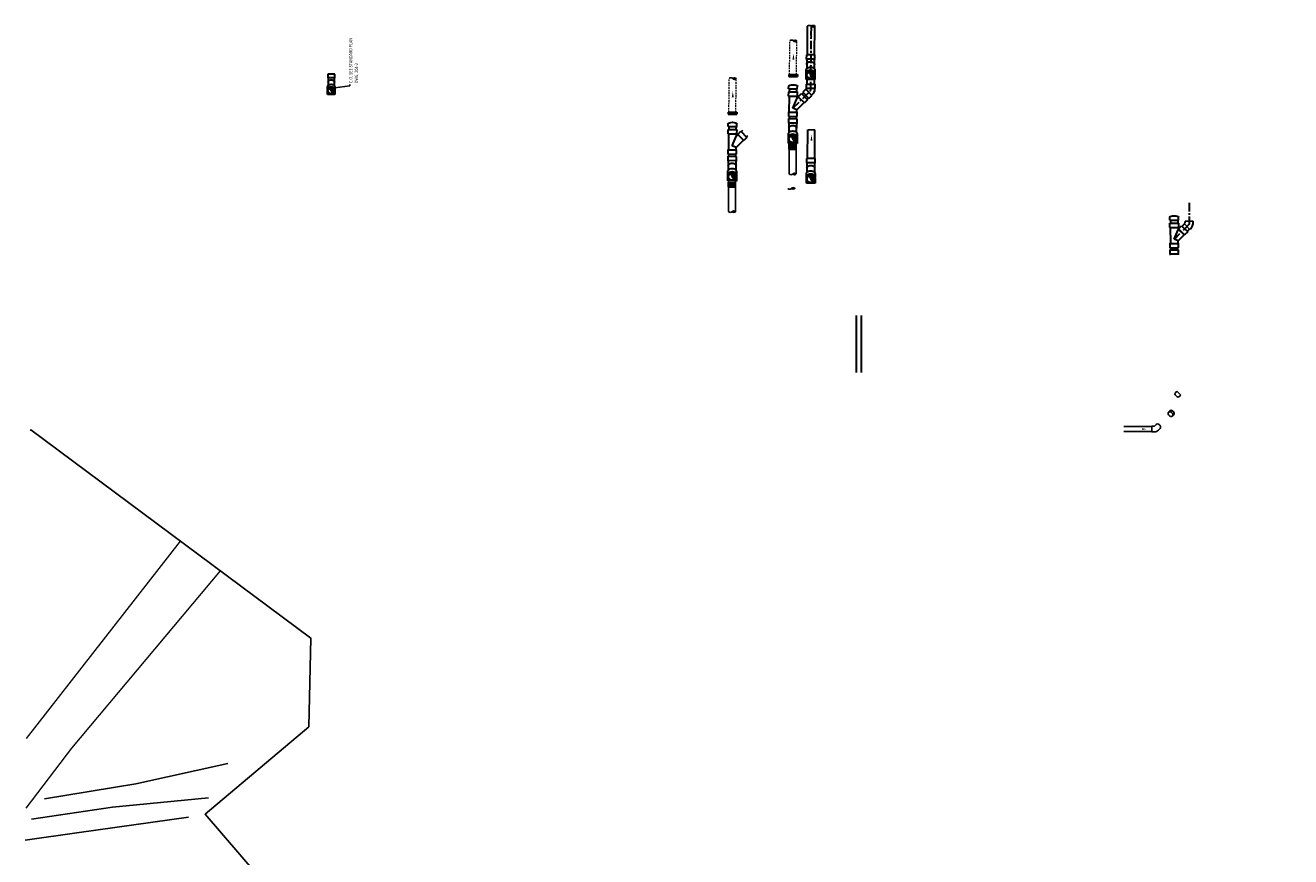
# Model space of a CAD drawing. Units: inches. Extents: x 6444994 to 6461888, y 1796523 to 1831276.
# Drawn here: x 6459743 to 6459927, y 1826217 to 1826338 of the extents above; entities that cross this region are included whole.
import ezdxf

# ---------------------------------------------------------------- set-up
doc = ezdxf.new("R2010")
doc.units = ezdxf.units.IN
doc.header["$MEASUREMENT"] = 0
doc.linetypes.add('CENTER', pattern=[2, 1.25, -0.25, 0.25, -0.25])
doc.linetypes.add('HIDDEN', pattern=[0.375, 0.25, -0.125])
doc.layers.get('0').update_dxf_attribs({"true_color": 0xc2ced6})
for name, color, linetype, lineweight in [('3', 8, 'Continuous', 13), ('Sanitary Sewer', 32, 'Continuous', 30), ('WSCC_Sanitary Sewer New', 1, 'Continuous', 25), ('WSCC_UT_ Sanitary Sewer New P SDR 35', 1, 'Continuous', 30), ('WSCC_UT_Sanitary_Sewer', 32, 'HIDDEN', 9)]:
    doc.layers.add(name, color=color, linetype=linetype, lineweight=lineweight)
for name, color, linetype in [('P-SSWR-EX', 32, 'Continuous'), ('V-BLDG-OTLN', 8, 'Continuous'), ('V-PRKG-OTLN', 8, 'Continuous'), ('V-SEWR-LATRL-NAVIGATE LA', 32, 'Continuous'), ('WSCC_Text', 7, 'Continuous')]:
    doc.layers.add(name, color=color, linetype=linetype)
doc.styles.add('ARIAL', font='arial.ttf')
doc.styles.add('ROMANS', font='sanss___.ttf', dxfattribs={"width": 0.75, "height": 0.125})
doc.dimstyles.new('1in to 2FT', dxfattribs={"dimscale": 10, "dimtxt": 0.125, "dimasz": 0.1875, "dimexe": 0.0625, "dimexo": 0.0625, "dimgap": 0.03125, "dimtad": 1, "dimzin": 3, "dimdsep": 46, "dimtxsty": 'ROMANS', "dimblk1": 'ARCHTICK', "dimcen": 0.09, "dimclrd": 256, "dimclre": 256, "dimclrt": 256, "dimadec": 3, "dimazin": 0, "dimtfac": 1, "dimtmove": 1, "dimatfit": 3, "dimfxl": 1, "dimfrac": 2, "dimtolj": 1, "dimtzin": 0, "dimlwd": -1, "dimlwe": -1, "dimarcsym": 0})
pattern_1 = [(45, (-1384452.07344, -395548.06652), (-0.0214654608152, 0.0214654608152), [])]

# ---------------------------------------------------------------- blocks, each defined once
blk = doc.blocks.new('pvcsch80-16cap')
at = {"color": 0, "linetype": 'ByBlock'}
for p, q in [((0, -8.9), (0, 8.9)), ((0, 8.9), (6.1, 8.9)), ((0, -8.9), (6.1, -8.9))]:
    blk.add_line(p, q, dxfattribs=at)
blk.add_ellipse((6.1, 0), major_axis=(0, 8.88), ratio=0.301162, start_param=3.141593, end_param=6.283185, dxfattribs=at)
blk = doc.blocks.new('pvcsch80-16ell45s')
at = {"color": 0, "linetype": 'ByBlock'}
for p, q in [((3.3, 15.8), (-2.7, 9.8)), ((9.8, -2.7), (-2.7, 9.8)), ((-2.7, 9.8), (-2.7, 8.6)), ((-2.7, 8.6), (-2.7, 8.6)), ((15.8, 3.3), (3.3, 15.8)), ((9.8, -2.7), (15.8, 3.3)), ((-8.9, -5), (-8, -4.2)), ((8.9, -5), (-8.9, -5)), ((-8.9, -13.5), (-8.9, -5)), ((8.9, -13.5), (-8.9, -13.5)), ((-8, -4.2), (-8, -4.1)), ((8, -4.2), (8, -4.1)), ((8.9, -5), (8, -4.2)), ((9.8, -2.7), (8.6, -2.7)), ((8.6, -2.7), (8.6, -2.7)), ((8.9, -5), (8.9, -13.5))]:
    blk.add_line(p, q, dxfattribs=at)
for radius in [18, 2]:
    blk.add_arc((10, -4.1), radius, 135, 180, dxfattribs=at)
blk = doc.blocks.new('_ARCHTICK')
at = {"color": 0, "linetype": 'ByBlock', "const_width": 0.15}
blk.add_lwpolyline([(-0.5, -0.5), (0.5, 0.5)], dxfattribs=at)

msp = doc.modelspace()

# ---------------------------------------------------------------- hatches: boundary and pattern name
at = {"layer": 'WSCC_UT_ Sanitary Sewer New P SDR 35', "linetype": 'Continuous', "ltscale": 0.1625}
h = msp.add_hatch(dxfattribs=at)
h.set_pattern_fill('ANSI31', color=256, scale=0.242854, style=0)
h.set_pattern_definition(pattern_1)
h.paths.add_polyline_path([(6459858.1107, 1826330.3911, -1), (6459857.544, 1826330.3946)])
h.paths.add_polyline_path([(6459858.1107, 1826330.3911), (6459857.544, 1826330.3946, 1), (6459856.9774, 1826330.3982, -0.41421356), (6459857.5476, 1826330.9613, -0.41421356)])
h = msp.add_hatch(dxfattribs=at)
h.set_pattern_fill('ANSI31', color=256, scale=0.2, style=0)
h.set_pattern_definition([(45, (-316.45513, -3478.113574), (-0.01767766952966, 0.01767766952966), [])])
h.paths.add_polyline_path([(6459788.19, 1826328.0782, -1), (6459787.7234, 1826328.0811)])
h.paths.add_polyline_path([(6459788.19, 1826328.0782), (6459787.7234, 1826328.0811, 1), (6459787.2567, 1826328.084, -0.41421356), (6459787.7263, 1826328.5478, -0.41421356)])
h = msp.add_hatch(dxfattribs=at)
h.set_pattern_fill('ANSI31', color=256, scale=0.242854, style=0)
h.set_pattern_definition(pattern_1)
h.paths.add_polyline_path([(6459855.513, 1826321.0905, -1), (6459854.9464, 1826321.0941)])
h.paths.add_polyline_path([(6459855.513, 1826321.0905), (6459854.9464, 1826321.0941, 1), (6459854.3797, 1826321.0976, -0.41421356), (6459854.9499, 1826321.6607, -0.41421356)])
h = msp.add_hatch(dxfattribs=at)
h.set_pattern_fill('ANSI31', color=256, scale=0.242854, style=0)
h.set_pattern_definition([(45, (-1384460.903952, -395553.547392), (-0.0214654608152, 0.0214654608152), [])])
h.paths.add_polyline_path([(6459846.6825, 1826315.6097, -1), (6459846.1159, 1826315.6132)])
h.paths.add_polyline_path([(6459846.6825, 1826315.6097), (6459846.1159, 1826315.6132, 1), (6459845.5492, 1826315.6167, -0.41421356), (6459846.1194, 1826316.1798, -0.41421356)])
h = msp.add_hatch(dxfattribs=at)
h.set_pattern_fill('ANSI31', color=256, scale=0.242854, style=0)
h.set_pattern_definition([(45, (-1384452.04535, -395563.168064), (-0.0214654608152, 0.0214654608152), [])])
h.paths.add_polyline_path([(6459858.1388, 1826315.2896, -1), (6459857.5721, 1826315.2931)])
h.paths.add_polyline_path([(6459858.1388, 1826315.2896), (6459857.5721, 1826315.2931, 1), (6459857.0055, 1826315.2966, -0.41421356), (6459857.5757, 1826315.8597, -0.41421356)])

# ---------------------------------------------------------------- linework, layer by layer
at = {"color": 0, "linetype": 'ByBlock'}
for p, q in [((6459910.8872, 1826284.3033), (6459910.6314, 1826284.0476)), ((6459911.4544, 1826283.7362), (6459910.8872, 1826284.3033)), ((6459911.4544, 1826283.7362), (6459911.1986, 1826283.4804))]:
    msp.add_line(p, q, dxfattribs=at)
msp.add_ellipse((6459910.915, 1826283.764), major_axis=(0.2836, -0.2836), ratio=0.44862315, start_param=3.14159265, end_param=6.28318531, dxfattribs=at)
at = {"layer": '3', "color": 254, "linetype": 'Continuous', "lineweight": 13}
for p, q in [((6459743.35, 1826233.75), (6459765.78, 1826262.48)), ((6459771.56, 1826258.18), (6459749.89, 1826232.33)), ((6459749.89, 1826232.33), (6459743.23, 1826223.62))]:
    msp.add_line(p, q, dxfattribs=at)
at = {"layer": 'P-SSWR-EX'}
for p, q in [((6459854.4342, 1826315.9479), (6459854.4454, 1826319.5542)), ((6459855.4461, 1826315.9479), (6459855.4573, 1826319.5504)), ((6459845.6037, 1826310.4671), (6459845.6149, 1826314.0733)), ((6459846.6156, 1826310.4671), (6459846.6268, 1826314.0695))]:
    msp.add_line(p, q, dxfattribs=at)
for centre in [(6459854.7819, 1826335.3159), (6459845.9514, 1826329.835)]:
    msp.add_ellipse(centre, major_axis=(0.2527, -0.0001), ratio=0.45097343, start_param=6.27995753, end_param=9.42800576, dxfattribs=at)
at = {"layer": 'P-SSWR-EX', "extrusion": (0, 0, -1)}
for centre in [(6459855.2884, 1826335.3157), (6459846.4579, 1826329.8348)]:
    msp.add_ellipse(centre, major_axis=(-0.2527, 0.0001), ratio=0.45097343, dxfattribs=at)
for centre in [(6459854.6869, 1826315.9493), (6459854.4994, 1826313.8452), (6459845.8564, 1826310.4685)]:
    msp.add_ellipse(centre, major_axis=(0.2527, -0.0004), ratio=0.45097343, start_param=6.27995753, end_param=9.42800576, dxfattribs=at)
at = {"layer": 'P-SSWR-EX'}
for centre in [(6459855.1934, 1826315.9485), (6459855.0059, 1826313.8444), (6459846.3629, 1826310.4676)]:
    msp.add_ellipse(centre, major_axis=(-0.2527, 0.0004), ratio=0.45097343, dxfattribs=at)
at = {"layer": 'P-SSWR-EX', "linetype": 'Continuous', "lineweight": 30, "ltscale": 10}
for points in [[(6459855.1921, 1826332.5901, 109.6094), (6459855.0541, 1826333.4516, 109.6094), (6459854.9052, 1826332.5919, 109.6094)], [(6459846.3616, 1826327.1092, 109.6094), (6459846.2235, 1826327.9707, 109.6094), (6459846.0747, 1826327.111, 109.6094)]]:
    msp.add_solid(points, dxfattribs=at)
at = {"layer": 'Sanitary Sewer'}
for radius in [0.1667, 1.3438]:
    msp.add_arc((6459911.9396, 1826308.9297), radius, 315, 0, dxfattribs=at)
at = {"layer": 'V-BLDG-OTLN', "flags": 128}
msp.add_lwpolyline([(6459980.7572, 1826189.9992), (6459809.2, 1826190.72), (6459794.54, 1826208.23), (6459786.91, 1826202.37), (6459769.36, 1826222.72), (6459784.47, 1826235.47), (6459784.75, 1826248.36), (6459743.97, 1826278.71), (6459743.88, 1826278.59)], dxfattribs=at)
at = {"layer": 'V-PRKG-OTLN', "flags": 128}
for points in [[(6459745.98, 1826224.94), (6459759.25, 1826227.17), (6459772.66, 1826230.13)], [(6459744.06, 1826221.98), (6459755.86, 1826223.77), (6459769.87, 1826225.11)], [(6459743.17, 1826218.93), (6459751, 1826220.08), (6459766.92, 1826222.31)]]:
    msp.add_lwpolyline(points, dxfattribs=at)
at = {"layer": 'V-SEWR-LATRL-NAVIGATE LA', "color": 1, "linetype": 'Continuous'}
for p, q in [((6459907.2725, 1826279.1622), (6459903.1927, 1826279.1622)), ((6459907.2725, 1826278.4434), (6459903.1927, 1826278.4434)), ((6459907.2725, 1826279.2131), (6459907.2725, 1826278.3926)), ((6459907.2725, 1826279.2131), (6459907.5865, 1826279.2131)), ((6459907.2725, 1826278.3926), (6459907.5865, 1826278.3926)), ((6459907.8853, 1826279.467), (6459907.6633, 1826279.2449)), ((6459908.4655, 1826278.8868), (6459908.2435, 1826278.6647))]:
    msp.add_line(p, q, dxfattribs=at)
at = {"layer": 'V-SEWR-LATRL-NAVIGATE LA', "color": 1, "linetype": 'Continuous', "ltscale": 0.1625}
for radius in [0.1085, 0.929]:
    msp.add_arc((6459907.5865, 1826279.3216), radius, 270, 315, dxfattribs=at)
for centre, major_axis, ratio, start_param, end_param in [((6459857.3685, 1826337.4606), (0.2717, -0.0001), 0.45097343, 6.27995753, 9.42800576), ((6459909.9787, 1826280.9801), (-0.2901, 0.2901), 0.70710678, 5.7799628, 9.92800046)]:
    msp.add_ellipse(centre, major_axis=major_axis, ratio=ratio, start_param=start_param, end_param=end_param, dxfattribs=at)
at = {"layer": 'V-SEWR-LATRL-NAVIGATE LA', "color": 1, "linetype": 'Continuous', "ltscale": 0.1625, "extrusion": (0, 0, -1)}
msp.add_ellipse((6459857.9129, 1826337.4604), major_axis=(-0.2717, 0.0001), ratio=0.45097343, dxfattribs=at)
for centre, major_axis, start_param, end_param in [((6459909.9787, 1826280.9801), (-0.2901, 0.2901), 5.7799628, 9.92800046), ((6459910.1766, 1826281.178), (-0.2901, 0.2901), 5.7799628, 9.92800046), ((6459910.1766, 1826281.178), (0.2541, -0.2541), 3.14159265, 6.28318531), ((6459908.1861, 1826279.1876), (-0.2901, 0.2901), 6.2310174, 9.47694585)]:
    msp.add_ellipse(centre, major_axis=major_axis, ratio=0.70710678, start_param=start_param, end_param=end_param, dxfattribs=at)
at = {"layer": 'V-SEWR-LATRL-NAVIGATE LA', "color": 1, "linetype": 'Continuous', "ltscale": 0.1625}
msp.add_solid([(6459905.8397, 1826278.9113), (6459906.4907, 1826278.8028), (6459905.8397, 1826278.6943)], dxfattribs=at)
at = {"layer": 'WSCC_Sanitary Sewer New'}
for p, q in [((6459857.1249, 1826322.3588), (6459858.1874, 1826322.3538)), ((6459911.958, 1826308.7125), (6459912.0574, 1826308.8119)), ((6459912.7904, 1826307.8802), (6459911.958, 1826308.7125)), ((6459912.1088, 1826309.0788), (6459912.1062, 1826308.9297)), ((6459913.2859, 1826309.0788), (6459912.1088, 1826309.0788)), ((6459912.8897, 1826307.9796), (6459912.7904, 1826307.8802)), ((6459913.2859, 1826309.0788), (6459913.2833, 1826308.9297)), ((6459909.6886, 1826281.2702), (6459909.8865, 1826281.4681)), ((6459910.2688, 1826280.69), (6459910.4667, 1826280.8879))]:
    msp.add_line(p, q, dxfattribs=at)
at = {"layer": 'WSCC_Sanitary Sewer New', "color": 8, "linetype": 'CENTER', "lineweight": 30}
for p, q in [((6459912.6973, 1826311.7354), (6459912.6973, 1826308.6195)), ((6459912.6973, 1826308.6195), (6459910.59, 1826306.5122))]:
    msp.add_line(p, q, dxfattribs=at)
at = {"layer": 'WSCC_UT_ Sanitary Sewer New P SDR 35', "linetype": 'Continuous'}
for p, q in [((6459857.0776, 1826333.2998), (6459857.0968, 1826337.4603)), ((6459858.1401, 1826333.2934), (6459858.1593, 1826337.4603)), ((6459856.9335, 1826333.3007), (6459856.9297, 1826332.6663)), ((6459858.1908, 1826333.2931), (6459856.9335, 1826333.3007)), ((6459858.1869, 1826332.6587), (6459858.1908, 1826333.2931)), ((6459858.1869, 1826332.6587), (6459856.9297, 1826332.6663)), ((6459856.9297, 1826332.6663), (6459856.9913, 1826332.6039)), ((6459856.9913, 1826332.6039), (6459856.9832, 1826331.2675)), ((6459858.1165, 1826331.259), (6459858.1246, 1826332.5971)), ((6459858.1869, 1826332.6587), (6459858.1246, 1826332.5971)), ((6459787.2206, 1826330.4744), (6459787.2175, 1826329.9519)), ((6459788.2529, 1826329.9456), (6459787.2175, 1826329.9519)), ((6459787.2175, 1826329.9519), (6459787.2682, 1826329.9005)), ((6459788.256, 1826330.4681), (6459787.2206, 1826330.4744)), ((6459787.2682, 1826329.9005), (6459787.2615, 1826328.7999)), ((6459788.1948, 1826328.793), (6459788.2015, 1826329.8949)), ((6459788.2529, 1826329.9456), (6459788.2015, 1826329.8949)), ((6459788.2529, 1826329.9456), (6459788.256, 1826330.4681)), ((6459856.9118, 1826329.706), (6459856.9156, 1826330.3405)), ((6459856.9737, 1826329.7057), (6459856.9118, 1826329.706)), ((6459856.921, 1826330.3405), (6459856.9156, 1826330.3405)), ((6459856.9187, 1826330.8471), (6459856.916, 1826330.3984)), ((6459856.9168, 1826330.626), (6459856.9195, 1826331.0746)), ((6459858.169, 1826329.6984), (6459856.9737, 1826329.7057)), ((6459857.0507, 1826329.0357), (6459857.0549, 1826329.7052)), ((6459858.1132, 1826329.0247), (6459858.1174, 1826329.6987)), ((6459858.1729, 1826330.3329), (6459858.1675, 1826330.3329)), ((6459858.1729, 1826330.3329), (6459858.169, 1826329.6984)), ((6459858.1732, 1826330.3908), (6459858.1759, 1826330.8394)), ((6459858.1768, 1826331.067), (6459858.174, 1826330.6183)), ((6459787.2027, 1826327.514), (6459787.2059, 1826328.0365)), ((6459787.2103, 1826328.0365), (6459787.2059, 1826328.0365)), ((6459787.2084, 1826328.4537), (6459787.2061, 1826328.0842)), ((6459787.2068, 1826328.2716), (6459787.2091, 1826328.6411)), ((6459788.2412, 1826328.0302), (6459788.2368, 1826328.0303)), ((6459788.2412, 1826328.0302), (6459788.2381, 1826327.5078)), ((6459788.2415, 1826328.078), (6459788.2438, 1826328.4474)), ((6459788.2445, 1826328.6348), (6459788.2422, 1826328.2653)), ((6459854.3563, 1826327.2641), (6459854.3602, 1826327.8985)), ((6459854.3602, 1826327.8985), (6459855.6175, 1826327.8906)), ((6459854.4559, 1826328.3295), (6459854.4498, 1826327.9068)), ((6459855.5183, 1826328.3185), (6459855.5121, 1826327.8913)), ((6459855.6175, 1826327.8906), (6459855.6135, 1826327.2562)), ((6459856.2828, 1826327.5697), (6459856.5004, 1826327.7846)), ((6459787.2537, 1826327.5137), (6459787.2027, 1826327.514)), ((6459788.2381, 1826327.5078), (6459787.2537, 1826327.5137)), ((6459854.3563, 1826327.2641), (6459855.6135, 1826327.2562)), ((6459854.3563, 1826327.2641), (6459854.4178, 1826327.2017)), ((6459854.4178, 1826327.2017), (6459854.4041, 1826324.9999)), ((6459854.9741, 1826325.5306), (6459855.5493, 1826326.8951)), ((6459856.5588, 1826326.2992), (6459855.5393, 1826325.2923)), ((6459855.5511, 1826327.1946), (6459855.5493, 1826326.8951)), ((6459855.7624, 1826327.1056), (6459855.5493, 1826326.8951)), ((6459855.6135, 1826327.2562), (6459855.5511, 1826327.1946)), ((6459855.763, 1826327.1932), (6459855.7624, 1826327.1056)), ((6459855.763, 1826327.1932), (6459856.2144, 1826327.639)), ((6459855.763, 1826327.1932), (6459856.6464, 1826326.2986)), ((6459856.2144, 1826327.639), (6459857.0978, 1826326.7445)), ((6459856.6464, 1826326.2986), (6459856.5588, 1826326.2992)), ((6459857.0978, 1826326.7445), (6459856.6464, 1826326.2986)), ((6459857.0294, 1826326.8138), (6459857.2438, 1826327.0255)), ((6459854.3359, 1826324.0001), (6459854.332, 1826323.3657)), ((6459854.3359, 1826324.0003), (6459855.5931, 1826323.9924)), ((6459854.3417, 1826324.9383), (6459854.3378, 1826324.3038)), ((6459854.3378, 1826324.3038), (6459855.595, 1826324.296)), ((6459854.3417, 1826324.9383), (6459854.4041, 1826324.9999)), ((6459854.3417, 1826324.9383), (6459855.599, 1826324.9304)), ((6459854.4623, 1826323.9995), (6459854.4635, 1826324.303)), ((6459855.5393, 1826325.2923), (6459854.9741, 1826325.5306)), ((6459855.4742, 1826323.9932), (6459855.4753, 1826324.2967)), ((6459855.5374, 1826324.9928), (6459855.5393, 1826325.2923)), ((6459855.599, 1826324.9304), (6459855.5374, 1826324.9928)), ((6459855.5893, 1826323.3581), (6459855.5931, 1826323.9925)), ((6459855.595, 1826324.296), (6459855.599, 1826324.9304)), ((6459845.5257, 1826321.7832), (6459845.5297, 1826322.4176)), ((6459845.5297, 1826322.4176), (6459846.787, 1826322.4098)), ((6459845.6254, 1826322.8486), (6459845.6193, 1826322.426)), ((6459846.6878, 1826322.8376), (6459846.6816, 1826322.4104)), ((6459846.787, 1826322.4098), (6459846.783, 1826321.7753)), ((6459846.9324, 1826321.7123), (6459847.3839, 1826322.1581)), ((6459847.3839, 1826322.1581), (6459848.2673, 1826321.2636)), ((6459847.4523, 1826322.0888), (6459847.6698, 1826322.3037)), ((6459855.5893, 1826323.3581), (6459854.332, 1826323.3657)), ((6459854.332, 1826323.3657), (6459854.3936, 1826323.3034)), ((6459854.3936, 1826323.3034), (6459854.3855, 1826321.9669)), ((6459855.5188, 1826321.9585), (6459855.5269, 1826323.2965)), ((6459855.5893, 1826323.3581), (6459855.5269, 1826323.2965)), ((6459857.1057, 1826318.1983), (6459857.1249, 1826322.3588)), ((6459858.1682, 1826318.1919), (6459858.1874, 1826322.3538)), ((6459845.5257, 1826321.7832), (6459846.783, 1826321.7753)), ((6459845.5257, 1826321.7832), (6459845.5873, 1826321.7208)), ((6459845.5873, 1826321.7208), (6459845.5736, 1826319.519)), ((6459846.1436, 1826320.0497), (6459846.7188, 1826321.4142)), ((6459847.7283, 1826320.8183), (6459846.7088, 1826319.8115)), ((6459846.7206, 1826321.7137), (6459846.7188, 1826321.4142)), ((6459846.9319, 1826321.6247), (6459846.7188, 1826321.4142)), ((6459846.783, 1826321.7753), (6459846.7206, 1826321.7137)), ((6459846.9324, 1826321.7123), (6459846.9319, 1826321.6247)), ((6459846.9324, 1826321.7123), (6459847.8159, 1826320.8178)), ((6459847.8159, 1826320.8178), (6459847.7283, 1826320.8183)), ((6459848.2673, 1826321.2636), (6459847.8159, 1826320.8178)), ((6459848.1989, 1826321.3329), (6459848.4133, 1826321.5447)), ((6459854.3141, 1826320.4055), (6459854.3179, 1826321.0399)), ((6459854.3761, 1826320.4051), (6459854.3141, 1826320.4055)), ((6459854.3233, 1826321.0399), (6459854.3179, 1826321.0399)), ((6459854.321, 1826321.5465), (6459854.3183, 1826321.0979)), ((6459854.3191, 1826321.3254), (6459854.3219, 1826321.7741)), ((6459855.5714, 1826320.3979), (6459854.3761, 1826320.4051)), ((6459854.4477, 1826320.1492), (6459854.4486, 1826320.4048)), ((6459855.4595, 1826320.1454), (6459855.4605, 1826320.3985)), ((6459855.5752, 1826321.0323), (6459855.5698, 1826321.0323)), ((6459855.5752, 1826321.0323), (6459855.5714, 1826320.3979)), ((6459855.5755, 1826321.0903), (6459855.5783, 1826321.5389)), ((6459855.5791, 1826321.7664), (6459855.5764, 1826321.3178)), ((6459845.5054, 1826318.5193), (6459845.5015, 1826317.8848)), ((6459845.5054, 1826318.5194), (6459846.7626, 1826318.5115)), ((6459845.5112, 1826319.4574), (6459845.5073, 1826318.823)), ((6459845.5073, 1826318.823), (6459846.7645, 1826318.8151)), ((6459845.5112, 1826319.4574), (6459845.5736, 1826319.519)), ((6459845.5112, 1826319.4574), (6459846.7685, 1826319.4495)), ((6459845.6318, 1826318.5186), (6459845.633, 1826318.8222)), ((6459846.7088, 1826319.8115), (6459846.1436, 1826320.0497)), ((6459846.6437, 1826318.5123), (6459846.6448, 1826318.8158)), ((6459846.7069, 1826319.5119), (6459846.7088, 1826319.8115)), ((6459846.7685, 1826319.4495), (6459846.7069, 1826319.5119)), ((6459846.7588, 1826317.8772), (6459846.7626, 1826318.5117)), ((6459846.7645, 1826318.8151), (6459846.7685, 1826319.4495)), ((6459854.4454, 1826319.5542), (6459854.4463, 1826319.792)), ((6459854.4454, 1826319.5542), (6459855.4573, 1826319.5504)), ((6459854.4463, 1826319.792), (6459855.4582, 1826319.7882)), ((6459854.4467, 1826319.8972), (6459854.4477, 1826320.1492)), ((6459854.4467, 1826319.8972), (6459855.4586, 1826319.8934)), ((6459854.4944, 1826319.7918), (6459854.4467, 1826319.8972)), ((6459854.4477, 1826320.1492), (6459855.4595, 1826320.1454)), ((6459855.4101, 1826319.7883), (6459855.4586, 1826319.8934)), ((6459855.4289, 1826319.5505), (6459855.4289, 1826319.5507)), ((6459855.4573, 1826319.5504), (6459855.4582, 1826319.7882)), ((6459855.4586, 1826319.8934), (6459855.4595, 1826320.1454)), ((6459846.7588, 1826317.8772), (6459845.5015, 1826317.8848)), ((6459845.5015, 1826317.8848), (6459845.5631, 1826317.8225)), ((6459845.5631, 1826317.8225), (6459845.555, 1826316.486)), ((6459846.6883, 1826316.4776), (6459846.6964, 1826317.8156)), ((6459846.7588, 1826317.8772), (6459846.6964, 1826317.8156)), ((6459856.9616, 1826318.1992), (6459856.9578, 1826317.5647)), ((6459858.215, 1826317.5571), (6459856.9578, 1826317.5647)), ((6459856.9578, 1826317.5647), (6459857.0194, 1826317.5024)), ((6459858.2189, 1826318.1916), (6459856.9616, 1826318.1992)), ((6459857.0194, 1826317.5024), (6459857.0113, 1826316.1659)), ((6459858.1446, 1826316.1575), (6459858.1527, 1826317.4955)), ((6459858.215, 1826317.5571), (6459858.1527, 1826317.4955)), ((6459858.215, 1826317.5571), (6459858.2189, 1826318.1916)), ((6459845.4836, 1826314.9246), (6459845.4874, 1826315.559)), ((6459845.5456, 1826314.9242), (6459845.4836, 1826314.9246)), ((6459845.4928, 1826315.559), (6459845.4874, 1826315.559)), ((6459845.4905, 1826316.0656), (6459845.4878, 1826315.617)), ((6459845.4886, 1826315.8446), (6459845.4914, 1826316.2932)), ((6459846.7408, 1826314.917), (6459845.5456, 1826314.9242)), ((6459845.6172, 1826314.6683), (6459845.6181, 1826314.9239)), ((6459846.629, 1826314.6645), (6459846.63, 1826314.9176)), ((6459846.7447, 1826315.5514), (6459846.7393, 1826315.5515)), ((6459846.7447, 1826315.5514), (6459846.7408, 1826314.917)), ((6459846.745, 1826315.6094), (6459846.7478, 1826316.058)), ((6459846.7486, 1826316.2855), (6459846.7459, 1826315.8369)), ((6459856.9399, 1826314.6045), (6459856.9437, 1826315.2389)), ((6459856.9491, 1826315.2389), (6459856.9437, 1826315.2389)), ((6459856.9468, 1826315.7455), (6459856.944, 1826315.2969)), ((6459856.9449, 1826315.5245), (6459856.9476, 1826315.9731)), ((6459858.2009, 1826315.2313), (6459858.1956, 1826315.2314)), ((6459858.2009, 1826315.2313), (6459858.1971, 1826314.5969)), ((6459858.2013, 1826315.2893), (6459858.204, 1826315.7379)), ((6459858.2049, 1826315.9654), (6459858.2021, 1826315.5168)), ((6459845.6149, 1826314.0733), (6459845.6158, 1826314.3111)), ((6459845.6149, 1826314.0733), (6459846.6268, 1826314.0695)), ((6459845.6158, 1826314.3111), (6459846.6277, 1826314.3073)), ((6459845.6162, 1826314.4164), (6459845.6172, 1826314.6683)), ((6459845.6162, 1826314.4164), (6459846.6281, 1826314.4125)), ((6459845.6639, 1826314.311), (6459845.6162, 1826314.4164)), ((6459845.6172, 1826314.6683), (6459846.629, 1826314.6645)), ((6459846.5796, 1826314.3075), (6459846.6281, 1826314.4125)), ((6459846.5984, 1826314.0696), (6459846.5984, 1826314.0698)), ((6459846.6268, 1826314.0695), (6459846.6277, 1826314.3073)), ((6459846.6281, 1826314.4125), (6459846.629, 1826314.6645)), ((6459857.0018, 1826314.6041), (6459856.9399, 1826314.6045)), ((6459858.1971, 1826314.5969), (6459857.0018, 1826314.6041)), ((6459909.9704, 1826309.2255), (6459909.9685, 1826308.8028)), ((6459911.0329, 1826309.2252), (6459911.031, 1826308.798)), ((6459909.8791, 1826308.7936), (6459911.1363, 1826308.7984)), ((6459909.8815, 1826308.1591), (6459909.8791, 1826308.7936)), ((6459909.8815, 1826308.1655), (6459911.1387, 1826308.1576)), ((6459909.8815, 1826308.1655), (6459909.9431, 1826308.1031)), ((6459909.9437, 1826308.0978), (6459909.9504, 1826305.896)), ((6459910.5154, 1826306.432), (6459911.0779, 1826307.8017)), ((6459911.1388, 1826308.1634), (6459911.077, 1826308.1013)), ((6459911.077, 1826308.1013), (6459911.0779, 1826307.8017)), ((6459911.1382, 1826307.8624), (6459911.0779, 1826307.8017)), ((6459911.1363, 1826308.7984), (6459911.1388, 1826308.1639)), ((6459911.1443, 1826307.9528), (6459911.1382, 1826307.8624)), ((6459911.1382, 1826307.8624), (6459911.942, 1826307.0635)), ((6459911.1443, 1826307.9528), (6459911.5849, 1826308.3961)), ((6459911.1443, 1826307.9528), (6459912.0361, 1826307.0665)), ((6459911.5849, 1826308.3961), (6459912.4767, 1826307.5098)), ((6459912.4767, 1826307.5098), (6459912.0361, 1826307.0665)), ((6459909.8915, 1826305.8321), (6459909.9504, 1826305.896)), ((6459909.8915, 1826305.8321), (6459911.1487, 1826305.8393)), ((6459909.8915, 1826305.8321), (6459909.8951, 1826305.1977)), ((6459911.0828, 1826306.199), (6459910.5154, 1826306.432)), ((6459911.942, 1826307.0635), (6459911.0828, 1826306.199)), ((6459911.0837, 1826305.8994), (6459911.0828, 1826306.199)), ((6459911.1487, 1826305.8393), (6459911.0835, 1826305.8997)), ((6459911.1524, 1826305.2049), (6459911.1487, 1826305.8393)), ((6459912.0361, 1826307.0665), (6459911.942, 1826307.0635)), ((6459909.8951, 1826305.1977), (6459911.1524, 1826305.2049)), ((6459909.8968, 1826304.8941), (6459911.1541, 1826304.9013)), ((6459909.8968, 1826304.894), (6459909.9006, 1826304.2596)), ((6459911.1578, 1826304.267), (6459909.9006, 1826304.2596)), ((6459909.9006, 1826304.2596), (6459909.9629, 1826304.1979)), ((6459910.0233, 1826304.8948), (6459910.0208, 1826305.1984)), ((6459911.0352, 1826304.9006), (6459911.0327, 1826305.2042)), ((6459911.1578, 1826304.267), (6459911.0962, 1826304.2046)), ((6459911.1578, 1826304.267), (6459911.1541, 1826304.9014))]:
    msp.add_line(p, q, dxfattribs=at)
at = {"layer": 'WSCC_UT_ Sanitary Sewer New P SDR 35', "color": 8, "linetype": 'CENTER'}
for p, q in [((6459857.5779, 1826328.1021), (6459857.6629, 1826337.4603)), ((6459854.9741, 1826325.5306), (6459857.5779, 1826328.1021))]:
    msp.add_line(p, q, dxfattribs=at)
at = {"layer": 'WSCC_UT_ Sanitary Sewer New P SDR 35', "linetype": 'Continuous', "ltscale": 0.1625}
for p, q in [((6459854.3812, 1826330.4394), (6459854.3781, 1826330.1359)), ((6459854.3781, 1826330.1359), (6459855.6353, 1826330.1229)), ((6459854.3812, 1826330.4394), (6459855.6384, 1826330.4264)), ((6459855.6384, 1826330.4264), (6459855.6353, 1826330.1229)), ((6459845.5507, 1826324.9585), (6459845.5476, 1826324.655)), ((6459845.5476, 1826324.655), (6459846.8048, 1826324.642)), ((6459845.5507, 1826324.9585), (6459846.8079, 1826324.9455)), ((6459846.8079, 1826324.9455), (6459846.8048, 1826324.642))]:
    msp.add_line(p, q, dxfattribs=at)
at = {"layer": 'WSCC_UT_ Sanitary Sewer New P SDR 35'}
for p, q in [((6459911.9993, 1826308.6713), (6459911.6547, 1826308.3267)), ((6459912.7506, 1826307.92), (6459912.406, 1826307.5754)), ((6459864.2287, 1826287.0292), (6459864.2287, 1826295.358)), ((6459864.9475, 1826287.0292), (6459864.9475, 1826295.358))]:
    msp.add_line(p, q, dxfattribs=at)
at = {"layer": 'WSCC_UT_ Sanitary Sewer New P SDR 35', "linetype": 'Continuous', "ltscale": 0.1625}
for centre, radius in [((6459857.544, 1826330.3946), 0.6286), ((6459857.544, 1826330.3946), 0.5667), ((6459857.544, 1826330.3946), 0.5667), ((6459787.7234, 1826328.0811), 0.5177), ((6459787.7234, 1826328.0811), 0.4667), ((6459787.7234, 1826328.0811), 0.4667), ((6459854.9464, 1826321.0941), 0.6286), ((6459854.9464, 1826321.0941), 0.5667), ((6459854.9464, 1826321.0941), 0.5667), ((6459846.1159, 1826315.6132), 0.6286), ((6459846.1159, 1826315.6132), 0.5667), ((6459846.1159, 1826315.6132), 0.5667), ((6459857.5721, 1826315.2931), 0.6286), ((6459857.5721, 1826315.2931), 0.5667), ((6459857.5721, 1826315.2931), 0.5667)]:
    msp.add_circle(centre, radius, dxfattribs=at)
for centre, radius, start, end in [((6459857.2607, 1826330.3964), 0.2833, 359.642289, 179.642289), ((6459857.8274, 1826330.3929), 0.2833, 179.642289, 359.642289), ((6459787.4901, 1826328.0826), 0.2333, 359.642289, 179.642289), ((6459787.9567, 1826328.0797), 0.2333, 179.642289, 359.642289), ((6459854.6631, 1826321.0958), 0.2833, 359.642289, 179.642289), ((6459855.2297, 1826321.0923), 0.2833, 179.642289, 359.642289), ((6459845.8325, 1826315.615), 0.2833, 359.642289, 179.642289), ((6459846.3992, 1826315.6114), 0.2833, 179.642289, 359.642289), ((6459857.2888, 1826315.2949), 0.2833, 359.642289, 179.642289), ((6459857.8554, 1826315.2913), 0.2833, 179.642289, 359.642289)]:
    msp.add_arc(centre, radius, start, end, dxfattribs=at)
at = {"layer": 'WSCC_UT_ Sanitary Sewer New P SDR 35', "linetype": 'Continuous', "ltscale": 0.1625, "extrusion": (0, 0, -1)}
for centre, major_axis, start_param, end_param in [((6459857.5482, 1826331.0708), (0.6286, -0.0038), 3.14159265, 6.28318531), ((6459857.5537, 1826331.9007), (0.5666, -0.0034), 3.14159265, 6.28318531), ((6459787.7314, 1826329.3214), (0.4667, -0.0028), 3.14159265, 6.28318531), ((6459857.5454, 1826330.6222), (0.6286, -0.0038), 2.92794528, 6.49683268), ((6459787.7245, 1826328.2685), (0.5177, -0.0032), 2.92794528, 6.49683268), ((6459787.7268, 1826328.6379), (0.5177, -0.0032), 3.14159265, 6.28318531), ((6459854.9505, 1826321.7702), (0.6286, -0.0038), 3.14159265, 6.28318531), ((6459854.956, 1826322.6002), (0.5666, -0.0034), 3.14159265, 6.28318531), ((6459854.9478, 1826321.3216), (0.6286, -0.0038), 2.92794528, 6.49683268), ((6459846.12, 1826316.2893), (0.6286, -0.0038), 3.14159265, 6.28318531), ((6459846.1255, 1826317.1193), (0.5666, -0.0034), 3.14159265, 6.28318531), ((6459857.5818, 1826316.7992), (0.5666, -0.0034), 3.14159265, 6.28318531), ((6459846.1172, 1826315.8407), (0.6286, -0.0038), 2.92794528, 6.49683268), ((6459857.5735, 1826315.5206), (0.6286, -0.0038), 2.92794528, 6.49683268), ((6459857.5762, 1826315.9692), (0.6286, -0.0038), 3.14159265, 6.28318531)]:
    msp.add_ellipse(centre, major_axis=major_axis, ratio=0.70710678, start_param=start_param, end_param=end_param, dxfattribs=at)
at = {"layer": 'WSCC_UT_ Sanitary Sewer New P SDR 35', "linetype": 'Continuous', "ltscale": 0.1625}
for points in [[(6459857.7923, 1826335.8816, 109.6094), (6459857.6543, 1826336.7431, 109.6094), (6459857.5054, 1826335.8834, 109.6094)], [(6459857.8204, 1826320.7801, 109.6094), (6459857.6823, 1826321.6416, 109.6094), (6459857.5335, 1826320.7819, 109.6094)]]:
    msp.add_solid(points, dxfattribs=at)
at = {"layer": 'WSCC_UT_Sanitary_Sewer'}
for p, q in [((6459854.4868, 1826330.4383), (6459854.5292, 1826335.3156)), ((6459855.4987, 1826330.4278), (6459855.5411, 1826335.3156)), ((6459845.6563, 1826324.9574), (6459845.6987, 1826329.8347)), ((6459846.6682, 1826324.947), (6459846.7106, 1826329.8347))]:
    msp.add_line(p, q, dxfattribs=at)

# ---------------------------------------------------------------- block references
at = {"layer": 'WSCC_UT_ Sanitary Sewer New P SDR 35', "linetype": 'Continuous', "ltscale": 0.1625}
for name, p, xscale, yscale, zscale, rotation in [('pvcsch80-16ell45s', (6459857.5552, 1826328.0742), -0.07083228127341389, 0.07083228127341386, 0.07083228127341387, 314.4078916594671), ('pvcsch80-16cap', (6459854.9871, 1826328.324), -0.0708322812734138, 0.07083228127341386, 0.07083228127341387, 269.4078916594671), ('pvcsch80-16cap', (6459846.1566, 1826322.8431), -0.0708322812734138, 0.07083228127341386, 0.07083228127341387, 269.4078916594671), ('pvcsch80-16cap', (6459910.5016, 1826309.2254), -0.07083228127341379, 0.07083228127341379, 0.07083228127341379, 269.9841433690697)]:
    msp.add_blockref(name, p, dxfattribs=dict(at, xscale=xscale, yscale=yscale, zscale=zscale, rotation=rotation))

# ---------------------------------------------------------------- texts
at = {"layer": 'WSCC_Text', "insert": (6459790.3159, 1826329.1793), "char_height": 0.5, "attachment_point": 1, "rotation": 90, "style": 'ARIAL'}
msp.add_mtext_dynamic_manual_height_columns('{\\W0.8;C.O. SEE STANDARD PLAN\\PDWG. 204-2}', width=14.218602, gutter_width=50, heights=[0], dxfattribs=at)

# ---------------------------------------------------------------- leaders
at = {"layer": 'WSCC_Text'}
msp.add_leader([(6459788.2397, 1826328.4714, 90.2677), (6459790.4536, 1826328.7765, 90.2677), (6459790.4536, 1826328.9886, 90.2677)], dimstyle='1in to 2FT', override={"dimscale": 0, "dimtxt": 0.03125, "dimtad": 0}, dxfattribs=at)

doc.saveas('drawing.dxf')
